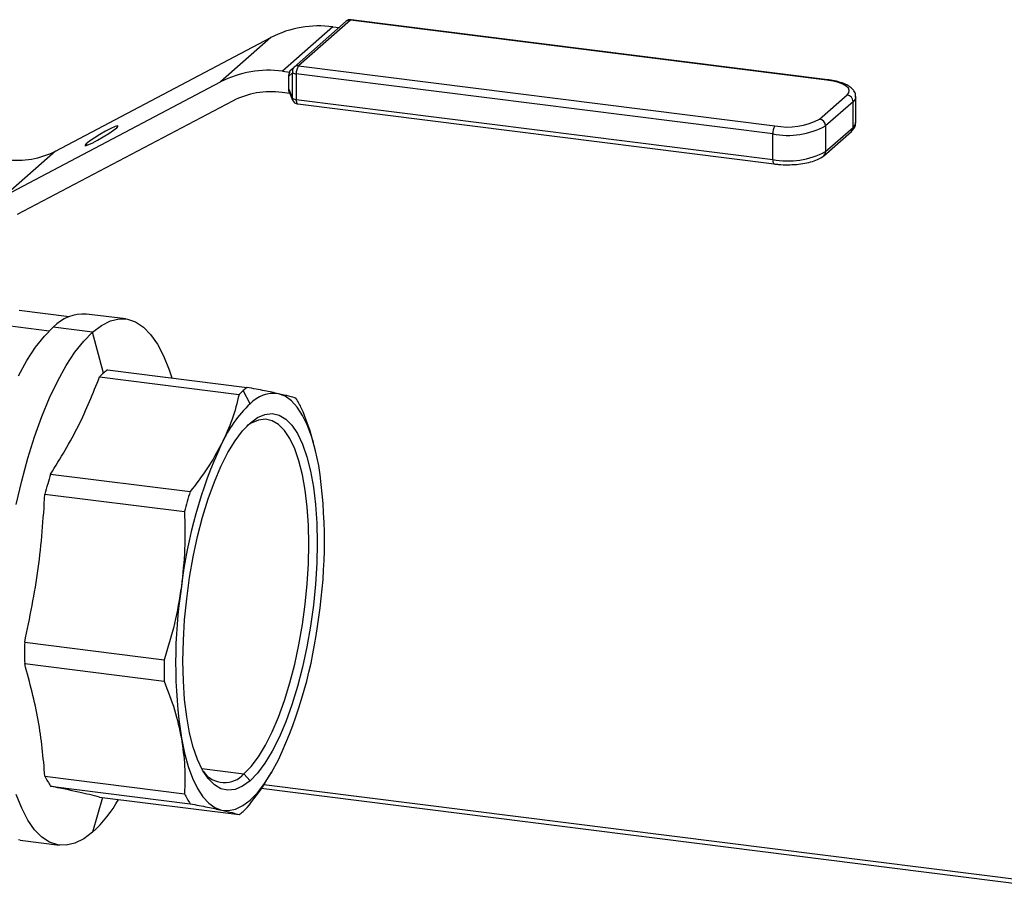
# Model space of a CAD drawing. Units: millimetres. Extents: x 4 to 837, y 4 to 590.
# Drawn here: x 753 to 779, y 201 to 223 of the extents above; entities that cross this region are included whole.
import ezdxf

# ---------------------------------------------------------------- set-up
doc = ezdxf.new("R2010")
doc.units = ezdxf.units.MM

msp = doc.modelspace()

# ---------------------------------------------------------------- linework, layer by layer
at = {"color": 7, "linetype": 'Continuous', "lineweight": 25}
for p, q in [((761.31880895, 223.17634561), (760.02244652, 222.03306141)), ((760.32253044, 222.14057571), (761.66014077, 223.32023714)), ((761.7703804, 223.35237198), (760.43277008, 222.17271055)), ((761.31880895, 223.17634561), (761.47471134, 223.15670376)), ((774.03923359, 221.80664177), (761.7703804, 223.35237198)), ((774.06006692, 221.81486639), (761.79121374, 223.36059659)), ((754.1757842, 219.97714734), (759.72026125, 222.90120546)), ((759.72026125, 222.90120546), (758.42389882, 221.75792126)), ((760.22001558, 222.0501661), (760.32253044, 222.14057571)), ((760.43277008, 222.17271055), (772.70162326, 220.62698034)), ((760.02244652, 222.03306141), (760.20788753, 222.00969804)), ((760.28086377, 221.99271805), (760.17834891, 221.90230845)), ((760.17834891, 221.57455873), (760.17834891, 221.90230845)), ((760.28086377, 221.33275173), (760.28086377, 221.99271805)), ((772.6426977, 220.41787804), (760.37384451, 221.96360825)), ((760.37384451, 221.96360825), (760.37384451, 221.30364192)), ((752.87942177, 218.83386314), (758.42389882, 221.75792126)), ((760.20758731, 221.45976392), (760.00630765, 221.48512278)), ((760.17834891, 221.57455873), (760.28086377, 221.33275173)), ((760.2060025, 221.46350208), (760.27932383, 221.29055535)), ((773.85095283, 220.79992235), (774.55805961, 221.42353191)), ((774.78231515, 220.71151467), (774.78231515, 221.371481)), ((758.73425377, 221.26617836), (753.18977672, 218.34212024)), ((760.37384451, 221.30364192), (772.6426977, 219.75791171)), ((760.41193674, 221.19024993), (772.68078993, 219.64451972)), ((774.713962, 221.24675522), (774.00685522, 220.62314565)), ((774.713962, 220.58678889), (774.713962, 221.24675522)), ((774.00685522, 220.62314565), (774.00685522, 219.96317933)), ((772.6426977, 219.75791171), (772.6426977, 220.41787804)), ((773.96119246, 219.85782118), (774.66829925, 220.48143074)), ((774.00685522, 219.96317933), (774.713962, 220.58678889)), ((754.98992959, 220.1252479), (754.96662442, 220.16441943)), ((754.1757842, 219.97714734), (752.87942177, 218.83386314)), ((754.52474584, 215.70754123), (753.24009848, 215.86939159)), ((754.00621733, 215.33618254), (752.40155682, 215.53835076)), ((755.98401533, 215.64967872), (754.97064979, 215.77735077)), ((755.12984866, 215.31246943), (754.11648312, 215.44014149)), ((755.41047297, 214.25573763), (755.12984866, 215.31246943)), ((755.5131527, 214.33937333), (759.10596999, 213.8867209)), ((755.30779324, 214.15826332), (758.90061053, 213.70561089)), ((759.18331083, 213.46613506), (759.00329026, 213.8030852)), ((760.81559259, 212.46970789), (760.79886248, 212.52765939)), ((754.04741326, 211.65453537), (757.64023055, 211.20188294)), ((753.90220219, 211.13924174), (757.49501948, 210.68658931)), ((753.38013571, 207.3178091), (756.972953, 206.86515667)), ((753.38013571, 206.77018388), (756.972953, 206.31753145)), ((753.90220219, 203.86958996), (757.49501948, 203.41693753)), ((757.93849085, 204.06476957), (759.02740844, 203.92757885)), ((759.02740844, 203.92757885), (759.18331083, 203.75080216)), ((759.73201349, 203.95025077), (759.74502984, 203.9723795)), ((754.04741326, 203.61042457), (757.64023055, 203.15777214)), ((779.44864515, 201.13917893), (759.54044556, 203.64737632)), ((779.44864515, 201.03068523), (759.46723416, 203.54810639)), ((755.38393967, 203.3202044), (755.12984866, 202.42741253)), ((755.30779324, 203.32979795), (758.90061053, 202.87714552)), ((753.26231645, 202.2178753), (754.275682, 202.09020325))]:
    msp.add_line(p, q, dxfattribs=at)
at = {"color": 7, "linetype": 'Continuous', "lineweight": 25, "flags": 128}
for points in [[(761.79121374, 223.36059659), (761.78187621, 223.35949103), (761.7703804, 223.35237198)], [(774.06007124, 221.81486584), (774.0507294, 221.81376082), (774.03923359, 221.80664177)], [(774.55805961, 221.42353191), (774.60353561, 221.47979124), (774.61521085, 221.53792687), (774.59263665, 221.59570468), (774.53668054, 221.6509043), (774.44949288, 221.70140445), (774.33442423, 221.74526443), (774.19589662, 221.78079872), (774.03923359, 221.80664177)], [(774.782306, 221.37001458), (774.76793818, 221.31353031), (774.713962, 221.24675522)], [(760.37384451, 221.30364192), (760.37497675, 221.27398497), (760.37832995, 221.24746481), (760.38377526, 221.22510058), (760.39110341, 221.20775173), (760.40003279, 221.19608496), (760.41022024, 221.19054863), (760.41193674, 221.19024993)], [(755.7515452, 220.57837262), (755.78833813, 220.61921216), (755.77335678, 220.63016142), (755.70840811, 220.60989975), (755.6013259, 220.56087101), (755.46502584, 220.4889888), (755.31594772, 220.40292315), (755.17207258, 220.31305488), (755.05075387, 220.2302234), (754.96662442, 220.16441943)], [(774.713962, 220.58678889), (774.76793818, 220.65356398), (774.78231515, 220.71151467)], [(754.96662442, 220.16441943), (754.92983148, 220.12357988), (754.94481284, 220.11263062), (755.0097615, 220.13289229), (755.11684372, 220.18192103), (755.25314378, 220.25380325), (755.40222189, 220.33986889), (755.54609704, 220.42973717), (755.66741575, 220.51256864), (755.7515452, 220.57837262)], [(772.6426977, 219.75791171), (772.64382993, 219.72825476), (772.64718314, 219.7017346), (772.65262844, 219.67937037), (772.65995659, 219.66202152), (772.66888597, 219.65035475), (772.67907342, 219.64481842), (772.68078561, 219.64452026)], [(755.12984866, 215.31246943), (755.35949914, 215.48582985), (755.58706986, 215.59927574), (755.81049992, 215.65177975), (756.02776589, 215.64286636), (756.23690019, 215.57261632), (756.43600886, 215.44166582), (756.62328873, 215.25120075), (756.79704379, 215.00294601), (756.95570046, 214.69914982), (757.09782194, 214.34256342), (757.16666442, 214.13105044)], [(753.16187538, 210.87138483), (753.30399686, 211.47864996), (753.46265354, 212.06229022), (753.63640859, 212.61702007), (753.82368847, 213.13781579), (754.02279714, 213.61996097), (754.23193143, 214.05908924), (754.44919741, 214.45122378), (754.67262747, 214.79281336), (754.90019819, 215.08076448), (755.12984866, 215.31246943)], [(753.21856589, 214.1867613), (753.43583187, 214.57889584), (753.65926192, 214.92048541), (753.88683265, 215.20843654), (754.11648312, 215.44014149)], [(760.95261485, 211.87395147), (760.87226137, 212.25613477), (760.77564238, 212.60078897), (760.66368836, 212.90459485), (760.5374775, 213.16462661), (760.39822527, 213.37837998), (760.24727275, 213.54379642), (760.0860737, 213.65928287), (759.91618055, 213.72372713)], [(759.02740844, 203.92757885), (759.2143044, 204.12039454), (759.39885004, 204.36676333), (759.57872459, 204.66358701), (759.75166601, 205.00713283), (759.91549948, 205.39308051), (760.06816468, 205.81657654), (760.20774177, 206.2722952), (760.33247549, 206.75450558), (760.44079723, 207.25714359), (760.53134478, 207.77388827), (760.60297947, 208.29824125), (760.65480043, 208.8236085), (760.686156, 209.34338321), (760.69665185, 209.85102892), (760.686156, 210.34016168), (760.65480043, 210.80463038), (760.60297947, 211.23859403), (760.53134478, 211.63659531), (760.44079723, 211.99362912), (760.33247549, 212.30520553), (760.20774177, 212.56740632), (760.06816468, 212.77693413), (759.91549948, 212.93115405), (759.75166601, 213.02812666), (759.57872459, 213.06663248), (759.39885004, 213.04618728), (759.2143044, 212.96704817), (759.10468322, 212.89358802)], [(759.18331083, 212.96770335), (759.37680437, 213.10937163), (759.56786461, 213.19130442), (759.75408886, 213.21247135), (759.93313525, 213.17260624), (760.10275216, 213.07221042), (760.26080656, 212.91254643), (760.40531083, 212.69562212), (760.53444774, 212.42416545), (760.64659332, 212.10159015), (760.74033728, 211.73195278), (760.81450072, 211.31990175), (760.868151, 210.87061884), (760.90061344, 210.38975405), (760.91147981, 209.88335453), (760.90061344, 209.35778854), (760.868151, 208.81966538), (760.81450072, 208.27575227), (760.74033728, 207.73288923), (760.64659332, 207.19790307), (760.53444774, 206.67752155), (760.40531083, 206.17828878), (760.26080656, 205.7064829), (760.10275216, 205.26803714), (759.93313525, 204.86846521), (759.75408886, 204.51279196), (759.56786461, 204.20549018), (759.37680437, 203.95042438), (759.18331083, 203.75080216)], [(759.18331083, 203.75080216), (758.9898173, 203.60913387), (758.79875706, 203.52720108), (758.61253281, 203.50603415), (758.43348642, 203.54589926), (758.26386951, 203.64629508), (758.1058151, 203.80595908), (757.96131083, 204.02288338), (757.83217392, 204.29434005), (757.72002834, 204.61691536), (757.62628439, 204.98655272), (757.55212095, 205.39860375), (757.49847066, 205.84788666), (757.46600822, 206.32875145), (757.45514186, 206.83515098), (757.46600822, 207.36071696), (757.49847066, 207.89884012), (757.55212095, 208.44275323), (757.62628439, 208.98561628), (757.72002834, 209.52060244), (757.83217392, 210.04098395), (757.96131083, 210.54021672), (758.1058151, 211.0120226), (758.26386951, 211.45046836), (758.43348642, 211.85004029), (758.61253281, 212.20571354), (758.79875706, 212.51301532), (758.9898173, 212.76808112), (759.18331083, 212.96770335)], [(757.41400682, 204.84455403), (757.49436029, 204.46237073), (757.59097929, 204.11771653), (757.7029333, 203.81391065), (757.82914417, 203.55387889), (757.96839639, 203.34012552), (758.11934891, 203.17470908), (758.28054796, 203.05922263), (758.45044111, 202.99477837)], [(758.45044111, 202.99477837), (758.6273922, 202.98199693), (758.80969709, 203.0210014), (758.99560008, 203.11141616), (759.18331083, 203.25237044), (759.37102158, 203.4425068), (759.55692458, 203.6799941), (759.73922946, 203.96254523), (759.91618055, 204.28743905)], [(755.12984866, 202.42741253), (754.90019819, 202.25405212), (754.67262747, 202.14060622), (754.44919741, 202.08810222), (754.23193143, 202.0970156), (754.02279714, 202.16726564), (753.82368847, 202.29821615), (753.63640859, 202.48868121), (753.46265354, 202.73693595), (753.30399686, 203.04073214), (753.16187538, 203.39731854)], [(753.26231645, 202.2178753), (753.21856589, 202.22468766)]]:
    msp.add_lwpolyline(points, dxfattribs=at)
at = {"color": 7, "linetype": 'Continuous', "lineweight": 25}
for centre, radius, start, end in [((760.95532679, 220.50685211), 2.69412599, 82.246206101, 117.285781447), ((761.7703804, 223.19523714), 0.16666667, 82.819244222, 131.409622111), ((761.7506649, 223.21484887), 0.13892914, 81.841586973, 130.661206792), ((760.42244271, 222.03262046), 0.14709452, 132.784170397, 195.739884883), ((760.41305458, 222.03518745), 0.13892914, 81.841586973, 130.661206792), ((760.7013401, 221.98417299), 0.32814062, 144.93094409, 183.593111189), ((759.65896436, 219.36356791), 2.69412599, 82.246206101, 117.285781447), ((760.38905359, 222.17523969), 0.21217724, 239.342631141, 265.889456762), ((759.71706455, 219.36085739), 2.14386684, 82.246206101, 117.285781447), ((774.53197439, 221.24339208), 0.18201868, 1.058709042, 81.760535179), ((760.33004267, 221.30983067), 0.05425807, 155.010949704, 200.80892627), ((760.43277008, 221.35560938), 0.16666667, 202.974673292, 262.819244222), ((760.38905359, 221.51527336), 0.21217724, 239.342631141, 265.889456762), ((772.97019328, 220.43844278), 0.32814062, 144.93094409, 183.593111189), ((773.03220922, 222.46484092), 2.08369294, 259.226133033, 297.888300131), ((773.02979439, 222.35158687), 1.75555232, 259.226133033, 297.888300131), ((773.82486761, 220.61978251), 0.18201868, 1.058709042, 81.760535179), ((774.57505308, 220.58441841), 0.13892914, 312.158037431, 0.977657249), ((753.19297343, 221.88246831), 2.14386684, 262.246206101, 297.285781447), ((773.03220922, 221.80487459), 2.08369294, 259.226133033, 297.888300131), ((773.86920208, 219.96026507), 0.13768398, 311.905213388, 1.212826811), ((754.91095848, 214.67812519), 1.1008451, 86.891716967, 136.194672305), ((756.49297102, 213.0316004), 1.63410954, 126.84152862, 131.486158661), ((756.73277432, 212.7600028), 1.99642268, 131.478225203, 135.542259571), ((760.32559161, 212.30735037), 1.99642268, 131.478225203, 135.542259571), ((760.08578831, 212.57894797), 1.63410954, 126.84152862, 131.486158661), ((759.79884521, 212.88622336), 0.84568325, 82.024698996, 136.706831579), ((758.43059592, 212.35122229), 2.30691296, 25.570326121, 32.953729134), ((761.60268053, 210.97614039), 3.47180403, 134.175813168, 155.224165244), ((769.51518904, 207.32802025), 12.18481544, 155.240914781, 173.283140499), ((748.04757734, 209.91963222), 13.05217824, 351.388646292, 8.611353708), ((766.96355233, 207.73662704), 13.49728321, 163.125648437, 165.398406843), ((770.55636962, 207.28397461), 13.49728321, 163.125648437, 165.398406843), ((770.31904432, 206.79887328), 13.05217824, 171.388646292, 188.611353708), ((748.85143262, 209.39048525), 12.18481544, 335.240914781, 353.283140499), ((767.82385544, 207.04399649), 14.44631486, 178.913962042, 181.086037958), ((771.41667273, 206.59134406), 14.44631486, 178.913962042, 181.086037958), ((755.9831673, 204.86529656), 2.30691296, 205.570326121, 212.953729134), ((758.52810255, 204.37052806), 0.66746563, 215.164407505, 318.422807576), ((759.57598459, 204.41264413), 2.30691296, 205.570326121, 212.953729134), ((752.64373957, 205.08949511), 3.64244726, 313.042300078, 329.995633305), ((757.92079221, 204.18491845), 1.63410954, 306.84152862, 311.486158661), ((757.68098891, 204.45651605), 1.99642268, 311.478225203, 315.54225957)]:
    msp.add_arc(centre, radius, start, end, dxfattribs=at)
for points, knots in [([(760.17834891, 221.90230845), (760.18033578, 221.92251263), (760.18409709, 221.96076102), (760.20026167, 221.99401161), (760.20788753, 222.00969804)], [0, 0, 0, 0, 0.5282360999, 1, 1, 1, 1]), ([(760.20788753, 222.00969804), (760.20636616, 222.01784586), (760.20379737, 222.03160326), (760.21531803, 222.04478944), (760.22001558, 222.0501661)], [0, 0, 0, 0, 0.5922498937, 1, 1, 1, 1]), ([(774.77633558, 221.36905392), (774.7778201, 221.38604746), (774.78268407, 221.441726), (774.73879238, 221.52885767), (774.66192625, 221.61416484), (774.5474333, 221.6874598), (774.38891985, 221.75030319), (774.21736214, 221.79249057), (774.10129929, 221.80900093), (774.06006692, 221.81486639)], [0, 0, 0, 0, 0.0603283902, 0.1976631206, 0.3359053187, 0.4991329878, 0.6947916667, 0.8915719913, 1, 1, 1, 1]), ([(760.20788753, 221.4597261), (760.19847242, 221.48196227), (760.18257523, 221.51950752), (760.17957305, 221.55861333), (760.17834891, 221.57455873)], [0, 0, 0, 0, 0.5922498937, 1, 1, 1, 1]), ([(774.66829925, 220.48143074), (774.68853414, 220.50168119), (774.73430841, 220.54749064), (774.77904438, 220.62911586), (774.77712783, 220.69013969), (774.77643435, 220.71222007)], [0, 0, 0, 0, 0.3358225663, 0.7596792264, 1, 1, 1, 1]), ([(772.68078993, 219.64451972), (772.71909762, 219.64024371), (772.8305106, 219.6278075), (773.02503109, 219.62104677), (773.25491704, 219.63090457), (773.47381712, 219.65927115), (773.67138226, 219.70639471), (773.83846001, 219.76803718), (773.92102177, 219.82843462), (773.96119246, 219.85782118)], [0, 0, 0, 0, 0.07972146, 0.2318595519, 0.3838470559, 0.5364043542, 0.6908226229, 0.8495687691, 1, 1, 1, 1]), ([(759.91618055, 213.72372713), (759.8026462, 213.74821638), (759.57466753, 213.79739114), (759.26261767, 213.85686519), (759.10596999, 213.8867209)], [0, 0, 0, 0, 0.4980043126, 1, 1, 1, 1]), ([(758.90061053, 213.70561089), (758.84793554, 213.49131611), (758.7428968, 213.06399281), (758.54773357, 212.64162472), (758.45044111, 212.43106645)], [0, 0, 0, 0, 0.5014815922, 1, 1, 1, 1]), ([(760.36634997, 213.60609428), (760.31367497, 213.62284024), (760.20863623, 213.65623322), (760.01347301, 213.70127365), (759.91618055, 213.72372713)], [0, 0, 0, 0, 0.50148159224, 1, 1, 1, 1]), ([(760.79494369, 212.52662572), (760.78874089, 212.55290958), (760.72454562, 212.82493196), (760.6126473, 213.09917988), (760.51156103, 213.3469289)], [0, 0, 0, 0, 0.0966239191, 1, 1, 1, 1]), ([(758.45044111, 212.43106645), (758.33690676, 212.22278443), (758.1089281, 211.80455106), (757.79687823, 211.40330615), (757.64023055, 211.20188294)], [0, 0, 0, 0, 0.4980043126, 1, 1, 1, 1]), ([(757.49501948, 210.68658931), (757.50360842, 210.36295377), (757.52073553, 209.71759502), (757.44951271, 209.07402435), (757.41400682, 208.75319253)], [0, 0, 0, 0, 0.5014815922, 1, 1, 1, 1]), ([(757.41400682, 208.75319253), (757.36219526, 208.43475076), (757.2581569, 207.79531501), (757.0682736, 207.17603337), (756.972953, 206.86515667)], [0, 0, 0, 0, 0.4980043126, 1, 1, 1, 1]), ([(756.972953, 206.31753145), (757.06818221, 206.07030545), (757.25807793, 205.57731429), (757.3621333, 205.08832446), (757.41400682, 204.84455403)], [0, 0, 0, 0, 0.5014815922, 1, 1, 1, 1]), ([(757.41400682, 204.84455403), (757.44948449, 204.60309412), (757.52072418, 204.11823907), (757.50361048, 203.65132592), (757.49501948, 203.41693753)], [0, 0, 0, 0, 0.4980043126, 1, 1, 1, 1]), ([(759.10596999, 203.05825554), (759.26502064, 203.25895355), (759.49772789, 203.55259509), (759.66875451, 203.85870302), (759.72288792, 203.95559242)], [0, 0, 0, 0, 0.6834796162, 1, 1, 1, 1]), ([(757.64023055, 203.15777214), (757.79672368, 203.12794632), (758.10878526, 203.06847092), (758.33678103, 203.01929398), (758.45044111, 202.99477837)], [0, 0, 0, 0, 0.5014815922, 1, 1, 1, 1]), ([(758.45044111, 202.99477837), (758.54764159, 202.972347), (758.74282157, 202.92730448), (758.84787444, 202.8939096), (758.90061053, 202.87714552)], [0, 0, 0, 0, 0.49800431264, 1, 1, 1, 1])]:
    msp.add_open_spline(points, degree=3, knots=knots, dxfattribs=at)
for points in [[(754.04741326, 211.65453537), (754.30064956, 212.06638408), (754.80712216, 212.89008149), (755.14090288, 213.73553604), (755.30779324, 214.15826332)], [(753.38013571, 207.3178091), (753.51031976, 207.94927526), (753.77068786, 209.21220757), (753.85836408, 210.49689702), (753.90220219, 211.13924174)], [(753.90220219, 203.86958996), (753.85836408, 204.34758299), (753.77068786, 205.30356907), (753.51031976, 206.28131228), (753.38013571, 206.77018388)], [(755.30779324, 203.32979795), (755.14090288, 203.37112977), (754.80712216, 203.45379341), (754.30064956, 203.55821419), (754.04741326, 203.61042457)]]:
    msp.add_open_spline(points, degree=3, dxfattribs=at)

doc.saveas('drawing.dxf')
